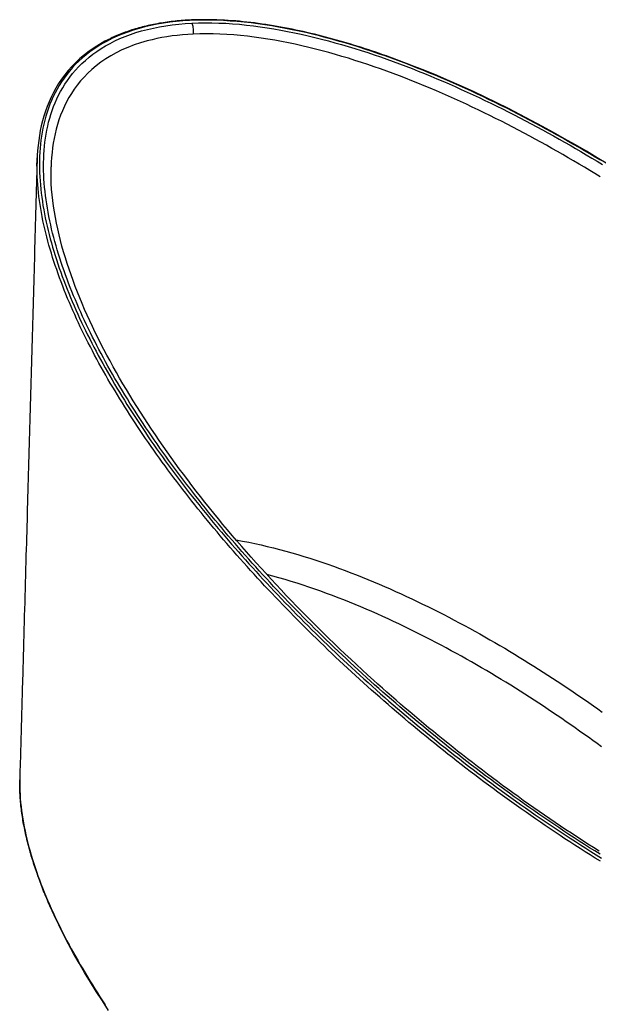
# Model space of a CAD drawing. Units: millimetres. Extents: x 36201 to 53521, y -46537 to -41834.
# Drawn here: x 41785 to 42103, y -43730 to -43189 of the extents above; entities that cross this region are included whole.
import ezdxf

# ---------------------------------------------------------------- set-up
doc = ezdxf.new("R2010")
doc.units = ezdxf.units.MM
doc.header["$LTSCALE"] = 2
doc.layers.add('equipment', color=1, linetype='Continuous')

# ---------------------------------------------------------------- blocks, each defined once
blk = doc.blocks.new('Temper bath - 3d view')
at = {"layer": 'equipment'}
for points in [[(52.68, 123.77), (49.8, 125.57), (46.94, 127.38), (44.09, 129.2), (41.26, 131.02), (38.44, 132.85), (35.63, 134.69), (32.84, 136.53), (30.06, 138.38), (27.29, 140.24), (24.53, 142.11), (21.79, 143.98), (19.06, 145.85), (16.35, 147.74), (13.64, 149.63), (10.95, 151.52), (8.27, 153.43), (5.6, 155.33), (2.95, 157.25), (0.3, 159.17), (-2.33, 161.1), (-4.95, 163.03), (-7.56, 164.97), (-10.16, 166.91), (-12.74, 168.86), (-15.32, 170.82), (-17.88, 172.78), (-20.44, 174.74), (-22.98, 176.72), (-25.51, 178.69), (-28.03, 180.68), (-30.53, 182.66), (-33.02, 184.65), (-35.5, 186.64), (-37.96, 188.64), (-40.42, 190.64), (-42.86, 192.64), (-45.28, 194.64), (-47.7, 196.65), (-50.1, 198.66), (-52.49, 200.68), (-54.86, 202.7), (-57.23, 204.72), (-59.58, 206.74), (-61.92, 208.77), (-64.24, 210.8), (-66.56, 212.84), (-68.86, 214.87), (-71.15, 216.91), (-73.43, 218.96), (-75.7, 221), (-77.96, 223.05), (-80.2, 225.11), (-82.43, 227.16), (-84.65, 229.22), (-86.86, 231.28), (-89.06, 233.35), (-91.24, 235.42), (-93.42, 237.49), (-95.58, 239.56), (-97.73, 241.64), (-99.87, 243.72), (-102, 245.8), (-104.12, 247.89), (-106.22, 249.97), (-108.32, 252.07), (-110.4, 254.16), (-112.47, 256.26), (-114.53, 258.36), (-116.58, 260.46), (-118.62, 262.57), (-120.65, 264.68), (-122.66, 266.79), (-124.67, 268.9), (-126.66, 271.02), (-128.64, 273.14), (-130.61, 275.27), (-132.57, 277.39), (-134.52, 279.52), (-136.46, 281.66), (-138.38, 283.79), (-140.3, 285.93), (-142.2, 288.07), (-144.09, 290.22), (-145.97, 292.36), (-147.84, 294.51), (-149.7, 296.67), (-151.54, 298.82), (-153.38, 300.98), (-155.2, 303.15), (-157.01, 305.31), (-158.81, 307.48), (-160.59, 309.65), (-162.37, 311.83), (-164.13, 314), (-165.88, 316.18), (-167.62, 318.37), (-169.35, 320.56), (-171.07, 322.75), (-172.77, 324.94), (-174.46, 327.14), (-176.14, 329.34), (-177.8, 331.54), (-179.46, 333.74), (-181.1, 335.95), (-182.73, 338.17), (-184.35, 340.38), (-185.95, 342.6), (-187.54, 344.82), (-189.12, 347.05), (-190.68, 349.28), (-192.24, 351.51), (-193.78, 353.75), (-195.3, 355.99), (-196.81, 358.23), (-198.31, 360.48), (-199.8, 362.73), (-201.27, 364.98), (-202.73, 367.24), (-204.17, 369.5), (-205.59, 371.76), (-207, 374.02), (-208.4, 376.28), (-209.77, 378.54), (-211.13, 380.8), (-212.48, 383.07), (-213.81, 385.33), (-215.12, 387.59), (-216.41, 389.86), (-217.68, 392.13), (-218.94, 394.39), (-220.18, 396.66), (-221.41, 398.93), (-222.61, 401.2), (-223.8, 403.47), (-224.97, 405.74), (-226.12, 408.01), (-227.25, 410.28), (-228.36, 412.56), (-229.46, 414.83), (-230.53, 417.11), (-231.59, 419.38), (-232.62, 421.66), (-233.63, 423.94), (-234.63, 426.22), (-235.6, 428.49), (-236.55, 430.78), (-237.49, 433.06), (-238.39, 435.34), (-239.28, 437.62), (-240.15, 439.91), (-240.99, 442.19), (-241.81, 444.48), (-242.6, 446.77), (-243.37, 449.06), (-244.12, 451.35), (-244.84, 453.64), (-245.54, 455.93), (-246.21, 458.22), (-246.85, 460.52), (-247.47, 462.81), (-248.06, 465.11), (-248.62, 467.41), (-249.15, 469.7), (-249.65, 472.01), (-250.12, 474.31), (-250.56, 476.61), (-250.97, 478.92), (-251.35, 481.22), (-251.69, 483.52), (-251.99, 485.81), (-252.26, 488.1), (-252.49, 490.38), (-252.69, 492.66), (-252.84, 494.93), (-252.96, 497.2), (-253.03, 499.47), (-253.06, 501.72), (-253.05, 503.97), (-253, 506.22), (-252.9, 508.46), (-252.76, 510.69), (-252.56, 512.92), (-252.32, 515.14), (-252.02, 517.35), (-251.67, 519.56), (-251.27, 521.75), (-250.8, 523.94), (-250.28, 526.13), (-249.7, 528.3), (-249.05, 530.46), (-248.33, 532.62), (-247.55, 534.76), (-246.69, 536.87), (-245.77, 538.96), (-244.77, 541.03), (-243.7, 543.07), (-242.55, 545.09), (-241.31, 547.08), (-239.99, 549.04), (-238.59, 550.97), (-237.09, 552.88), (-235.49, 554.75), (-233.79, 556.59), (-231.99, 558.39), (-230.08, 560.15), (-228.08, 561.85), (-225.97, 563.5), (-223.77, 565.09), (-221.46, 566.61), (-219.04, 568.08), (-216.51, 569.48), (-213.86, 570.82), (-211.1, 572.09), (-208.25, 573.27), (-205.31, 574.37), (-202.29, 575.38), (-199.18, 576.3), (-195.98, 577.15), (-192.7, 577.9), (-189.33, 578.57), (-185.87, 579.15), (-182.35, 579.64), (-178.8, 580.04), (-175.2, 580.35), (-171.57, 580.58)], [(56.93, 503.09), (51.09, 506.63), (45.2, 510.14), (39.25, 513.62), (33.25, 517.06), (27.19, 520.45), (21.07, 523.81), (14.9, 527.12), (8.66, 530.39), (2.37, 533.6), (-4, 536.77), (-10.42, 539.88), (-16.92, 542.94), (-23.48, 545.94), (-30.12, 548.88), (-36.84, 551.75), (-43.63, 554.56), (-47.5, 556.11), (-49.39, 556.85), (-51.28, 557.58), (-53.17, 558.31), (-55.07, 559.04), (-56.98, 559.75), (-58.89, 560.46), (-60.8, 561.16), (-62.72, 561.85), (-64.64, 562.54), (-66.57, 563.22), (-68.51, 563.89), (-70.45, 564.56), (-72.4, 565.21), (-74.35, 565.86), (-76.3, 566.5), (-78.27, 567.13), (-80.23, 567.75), (-82.21, 568.37), (-84.19, 568.97), (-86.17, 569.57), (-88.16, 570.15), (-90.15, 570.73), (-92.15, 571.3), (-94.16, 571.85), (-96.17, 572.4), (-98.18, 572.93), (-100.2, 573.46), (-102.22, 573.97), (-104.25, 574.47), (-106.28, 574.96), (-108.32, 575.44), (-110.36, 575.91), (-112.4, 576.36), (-114.45, 576.8), (-116.5, 577.23), (-118.55, 577.64), (-120.61, 578.04), (-122.67, 578.42), (-124.73, 578.79), (-126.8, 579.15), (-128.86, 579.48), (-130.93, 579.81), (-133, 580.11), (-135.07, 580.41), (-137.14, 580.68), (-139.22, 580.94), (-141.29, 581.17), (-143.36, 581.39), (-145.43, 581.59), (-147.5, 581.78), (-149.57, 581.94), (-151.64, 582.08), (-153.7, 582.21), (-155.76, 582.31), (-157.82, 582.39), (-159.16, 582.43), (-160.32, 582.45), (-161.48, 582.47), (-162.64, 582.49), (-163.79, 582.49), (-164.95, 582.49), (-166.1, 582.48), (-167.25, 582.47), (-168.39, 582.44), (-169.53, 582.41), (-170.67, 582.38), (-171.81, 582.33), (-172.95, 582.27), (-174.08, 582.21), (-175.2, 582.14), (-176.32, 582.06), (-177.44, 581.98), (-178.56, 581.88), (-179.67, 581.78), (-180.77, 581.67), (-181.87, 581.55), (-182.97, 581.43), (-184.06, 581.29), (-185.14, 581.15), (-186.22, 580.99), (-187.3, 580.83), (-188.36, 580.67), (-189.43, 580.49), (-190.48, 580.3), (-191.53, 580.11), (-192.58, 579.91), (-193.61, 579.7), (-194.65, 579.48), (-195.67, 579.25), (-196.69, 579.02), (-197.7, 578.78), (-198.7, 578.53), (-199.69, 578.27), (-200.68, 578), (-201.66, 577.72), (-202.63, 577.44), (-203.59, 577.15), (-204.55, 576.85), (-205.5, 576.54), (-206.44, 576.22), (-207.37, 575.9), (-208.29, 575.57), (-209.2, 575.23), (-210.1, 574.88), (-211, 574.53), (-211.88, 574.16), (-212.76, 573.79), (-213.63, 573.42), (-214.48, 573.03), (-215.33, 572.64), (-216.17, 572.24)], [(52.89, 505.21), (49.98, 506.97), (47.05, 508.71), (44.12, 510.45), (41.17, 512.18), (38.2, 513.9), (35.22, 515.61), (32.23, 517.31), (29.22, 519.01), (26.19, 520.69), (23.15, 522.36), (20.1, 524.03), (17.03, 525.68), (13.94, 527.32), (10.83, 528.95), (7.71, 530.57), (4.57, 532.18), (1.42, 533.78), (-1.76, 535.37), (-4.95, 536.95), (-8.17, 538.51), (-11.4, 540.06), (-14.65, 541.6), (-17.92, 543.12), (-21.21, 544.64), (-24.53, 546.13), (-27.86, 547.61), (-31.2, 549.08), (-34.56, 550.52), (-37.93, 551.94), (-41.32, 553.35), (-44.72, 554.73), (-48.13, 556.09), (-51.56, 557.43), (-55.01, 558.75), (-58.47, 560.05), (-61.95, 561.32), (-65.45, 562.57), (-68.96, 563.8), (-72.49, 564.99), (-76.04, 566.17), (-79.61, 567.31), (-83.21, 568.43), (-86.82, 569.52), (-90.45, 570.57), (-94.11, 571.6), (-97.79, 572.59), (-101.49, 573.55), (-105.22, 574.47), (-108.96, 575.36), (-112.7, 576.19), (-116.45, 576.98), (-120.2, 577.73), (-123.96, 578.42), (-127.72, 579.07), (-131.49, 579.66), (-135.27, 580.2), (-139.05, 580.69), (-142.84, 581.11), (-146.63, 581.47), (-150.44, 581.77), (-154.24, 582), (-158.04, 582.16), (-161.8, 582.24), (-165.53, 582.25), (-169.23, 582.18), (-172.89, 582.02), (-176.52, 581.79), (-180.12, 581.47), (-183.68, 581.06), (-187.2, 580.57), (-190.65, 579.98), (-194.03, 579.31), (-197.34, 578.54), (-200.58, 577.69), (-203.76, 576.74), (-206.83, 575.71), (-209.81, 574.6), (-212.69, 573.4), (-215.48, 572.12)], [(-171.57, 580.58), (-167.92, 580.72), (-164.23, 580.78), (-160.52, 580.76), (-156.77, 580.66), (-152.99, 580.49), (-149.18, 580.25), (-145.38, 579.94), (-141.59, 579.56), (-137.8, 579.12), (-134.02, 578.62), (-130.25, 578.07), (-126.48, 577.46), (-122.71, 576.8), (-118.95, 576.08), (-115.2, 575.32), (-111.45, 574.51), (-107.7, 573.66), (-103.97, 572.77), (-100.27, 571.83), (-96.59, 570.86), (-92.94, 569.86), (-89.3, 568.83), (-85.69, 567.76), (-82.1, 566.66), (-78.52, 565.54), (-74.97, 564.38), (-71.43, 563.2), (-67.92, 562), (-64.41, 560.76), (-60.93, 559.5), (-57.46, 558.22), (-54.01, 556.92), (-50.57, 555.59), (-47.15, 554.24), (-43.74, 552.87), (-40.35, 551.47), (-36.97, 550.06), (-33.6, 548.62), (-30.25, 547.17), (-26.92, 545.7), (-23.6, 544.21), (-20.3, 542.71), (-17.03, 541.2), (-13.77, 539.67), (-10.53, 538.12), (-7.3, 536.56), (-4.09, 534.99), (-0.9, 533.41), (2.27, 531.81), (5.43, 530.2), (8.57, 528.57), (11.7, 526.94), (14.81, 525.29), (17.91, 523.63), (20.99, 521.96), (24.06, 520.28), (27.12, 518.59), (30.16, 516.88), (33.19, 515.17), (36.2, 513.44), (39.21, 511.71), (42.19, 509.96), (45.16, 508.21), (48.11, 506.45), (51.04, 504.69), (53.96, 502.91)], [(-171.57, 580.58), (-171.07, 578.88), (-170.82, 576.72), (-170.88, 574.58)], [(-170.88, 574.58), (-173.81, 574.41), (-176.73, 574.18), (-179.61, 573.89), (-182.47, 573.54), (-185.31, 573.12), (-188.09, 572.64), (-190.81, 572.1), (-193.47, 571.51), (-196.08, 570.85)], [(52.81, 496.1), (49.92, 497.87), (47.01, 499.63), (44.09, 501.39), (41.16, 503.14), (38.2, 504.88), (35.23, 506.62), (32.25, 508.35), (29.25, 510.06), (26.23, 511.77), (23.2, 513.47), (20.16, 515.15), (17.11, 516.83), (14.04, 518.49), (10.95, 520.14), (7.86, 521.78), (4.74, 523.41), (1.61, 525.02), (-1.53, 526.63), (-4.69, 528.22), (-7.87, 529.8), (-11.06, 531.36), (-14.27, 532.91), (-17.5, 534.45), (-20.74, 535.97), (-24.01, 537.48), (-27.29, 538.97), (-30.59, 540.45), (-33.91, 541.92), (-37.25, 543.36), (-40.6, 544.79), (-43.97, 546.19), (-47.34, 547.58), (-50.74, 548.94), (-54.14, 550.28), (-57.57, 551.6), (-61.01, 552.9), (-64.46, 554.17), (-67.93, 555.42), (-71.42, 556.64), (-74.92, 557.84), (-78.45, 559.01), (-81.99, 560.15), (-85.55, 561.27), (-89.13, 562.35), (-92.73, 563.41), (-96.35, 564.43), (-100, 565.41), (-103.67, 566.37), (-107.36, 567.28), (-111.08, 568.16), (-114.81, 568.99), (-118.54, 569.78), (-122.28, 570.52), (-126.02, 571.2), (-129.77, 571.84), (-133.52, 572.42), (-137.28, 572.94), (-141.05, 573.4), (-144.82, 573.81), (-148.59, 574.14), (-152.38, 574.41), (-156.14, 574.6), (-159.88, 574.71), (-163.58, 574.75), (-167.24, 574.71), (-170.88, 574.58)], [(-216.17, 572.24), (-219.36, 570.62), (-222.41, 568.89), (-225.3, 567.07), (-228.04, 565.16), (-230.64, 563.16), (-233.08, 561.09), (-235.38, 558.95), (-237.53, 556.74), (-239.55, 554.48), (-241.42, 552.16), (-243.17, 549.79), (-244.79, 547.37), (-246.28, 544.91), (-247.65, 542.42), (-248.91, 539.89), (-250.06, 537.34), (-251.11, 534.75), (-252.05, 532.14), (-252.89, 529.51), (-253.64, 526.86), (-254.29, 524.19), (-254.86, 521.5), (-255.35, 518.8), (-255.75, 516.09), (-256.08, 513.36), (-256.33, 510.62), (-256.51, 507.88), (-256.63, 505.12)], [(-215.48, 572.12), (-218.14, 570.77), (-220.69, 569.37), (-223.12, 567.9), (-225.43, 566.37), (-227.64, 564.79), (-229.74, 563.16), (-231.74, 561.48), (-233.65, 559.74), (-235.45, 557.96), (-237.17, 556.13), (-238.79, 554.26), (-240.33, 552.34), (-241.78, 550.38), (-243.14, 548.4), (-244.4, 546.39), (-245.59, 544.36), (-246.69, 542.3), (-247.71, 540.22), (-248.66, 538.12), (-249.53, 536), (-250.33, 533.86), (-251.07, 531.7), (-251.74, 529.52), (-252.35, 527.33), (-252.89, 525.13), (-253.37, 522.93), (-253.79, 520.72), (-254.16, 518.51), (-254.47, 516.29), (-254.73, 514.07), (-254.93, 511.85), (-255.09, 509.62), (-255.21, 507.38), (-255.27, 505.15), (-255.3, 502.91), (-255.28, 500.66), (-255.22, 498.42), (-255.11, 496.17), (-254.97, 493.91), (-254.8, 491.66), (-254.58, 489.4), (-254.33, 487.14), (-254.04, 484.87), (-253.72, 482.6), (-253.37, 480.33), (-252.98, 478.06), (-252.56, 475.78), (-252.11, 473.5), (-251.62, 471.22), (-251.11, 468.94), (-250.57, 466.65), (-250, 464.36), (-249.4, 462.07), (-248.77, 459.78), (-248.11, 457.49), (-247.43, 455.19), (-246.72, 452.89), (-245.99, 450.59), (-245.22, 448.28), (-244.44, 445.98), (-243.62, 443.67), (-242.79, 441.36), (-241.92, 439.05), (-241.04, 436.74), (-240.14, 434.44), (-239.21, 432.14), (-238.26, 429.84), (-237.3, 427.55), (-236.31, 425.26), (-235.3, 422.97), (-234.27, 420.69), (-233.23, 418.41), (-232.16, 416.13), (-231.08, 413.85), (-229.97, 411.58), (-228.85, 409.3), (-227.72, 407.03), (-226.56, 404.77), (-225.39, 402.5), (-224.2, 400.24), (-222.99, 397.98), (-221.77, 395.73), (-220.53, 393.47), (-219.27, 391.22), (-218, 388.97), (-216.71, 386.73), (-215.4, 384.48), (-214.08, 382.24), (-212.75, 380), (-211.4, 377.76), (-210.03, 375.53), (-208.65, 373.29), (-207.25, 371.06), (-205.84, 368.83), (-204.42, 366.61), (-202.98, 364.38), (-201.52, 362.16), (-200.05, 359.94), (-198.57, 357.72), (-197.07, 355.5), (-195.56, 353.29), (-194.04, 351.08), (-192.5, 348.86), (-190.95, 346.66), (-189.38, 344.45), (-187.8, 342.25), (-186.21, 340.04), (-184.6, 337.84), (-182.98, 335.64), (-181.35, 333.45), (-179.7, 331.25), (-178.04, 329.06), (-176.37, 326.87), (-174.68, 324.68), (-172.99, 322.49), (-171.27, 320.31), (-169.55, 318.12), (-167.81, 315.94), (-166.06, 313.76), (-164.3, 311.58), (-162.52, 309.41), (-160.74, 307.23), (-158.93, 305.06), (-157.12, 302.89), (-155.29, 300.72), (-153.45, 298.56), (-151.6, 296.39), (-149.74, 294.23), (-147.86, 292.07), (-145.97, 289.91), (-144.07, 287.75), (-142.15, 285.59), (-140.23, 283.44), (-138.29, 281.29), (-136.33, 279.14), (-134.37, 276.99), (-132.39, 274.84), (-130.4, 272.7), (-128.4, 270.56), (-126.38, 268.41), (-124.36, 266.28), (-122.32, 264.14), (-120.27, 262), (-118.2, 259.87), (-116.13, 257.75), (-114.05, 255.62), (-111.95, 253.5), (-109.85, 251.39), (-107.73, 249.28), (-105.61, 247.17), (-103.47, 245.07), (-101.33, 242.97), (-99.17, 240.88), (-97.01, 238.79), (-94.83, 236.71), (-92.64, 234.62), (-90.45, 232.55), (-88.24, 230.47), (-86.02, 228.41), (-83.79, 226.34), (-81.55, 224.28), (-79.31, 222.22), (-77.05, 220.17), (-74.78, 218.13), (-72.5, 216.08), (-70.2, 214.04), (-67.9, 212.01), (-65.59, 209.98), (-63.27, 207.95), (-60.93, 205.93), (-58.59, 203.91), (-56.23, 201.9), (-53.87, 199.89), (-51.49, 197.88), (-49.1, 195.88), (-46.7, 193.89), (-44.29, 191.9), (-41.87, 189.91), (-39.44, 187.93), (-37, 185.95), (-34.54, 183.97), (-32.08, 182), (-29.6, 180.04), (-27.11, 178.08), (-24.61, 176.13), (-22.1, 174.17), (-19.57, 172.23), (-17.04, 170.29), (-14.49, 168.35), (-11.93, 166.42), (-9.36, 164.49), (-6.78, 162.57), (-4.18, 160.65), (-1.57, 158.74), (1.05, 156.84), (3.68, 154.93), (6.33, 153.04), (8.99, 151.15), (11.66, 149.26), (14.35, 147.38), (17.04, 145.5), (19.76, 143.63), (22.48, 141.77), (25.22, 139.91), (27.98, 138.06), (30.74, 136.21), (33.53, 134.37), (36.32, 132.53), (39.14, 130.7), (41.96, 128.87), (44.8, 127.06), (47.66, 125.24), (50.53, 123.44), (53.42, 121.64)], [(-196.08, 570.85), (-199.74, 569.78), (-203.28, 568.6), (-206.7, 567.29), (-209.99, 565.85), (-213.13, 564.3), (-216.11, 562.66), (-218.92, 560.92), (-221.58, 559.09), (-224.09, 557.19), (-226.46, 555.19), (-228.7, 553.12), (-230.78, 550.99), (-232.71, 548.81), (-234.51, 546.59), (-236.17, 544.32), (-237.7, 542.01), (-239.12, 539.67), (-240.42, 537.29), (-241.62, 534.87), (-242.71, 532.42), (-243.7, 529.93), (-244.6, 527.42), (-245.4, 524.88), (-246.11, 522.33), (-246.73, 519.77), (-247.26, 517.2), (-247.72, 514.62), (-248.1, 512.03), (-248.41, 509.43), (-248.65, 506.82), (-248.82, 504.2), (-248.92, 501.58)], [(-216.17, 572.24), (-216.51, 571.58)], [(-215.48, 572.12), (-216.17, 572.24)], [(-216.17, 572.24), (-216.17, 572.24)], [(-256.63, 504.96), (-256.72, 501.79), (-256.81, 498.61), (-256.9, 495.43), (-256.98, 492.25), (-257.07, 489.07), (-257.16, 485.89), (-257.25, 482.71), (-257.34, 479.52), (-257.43, 476.34), (-257.52, 473.15), (-257.6, 469.96), (-257.69, 466.77), (-257.78, 463.58), (-257.87, 460.39), (-257.96, 457.2), (-258.05, 454.01), (-258.13, 450.82), (-258.22, 447.63), (-258.31, 444.43), (-258.4, 441.24), (-258.49, 438.05), (-258.58, 434.86), (-258.66, 431.67), (-258.75, 428.47), (-258.84, 425.28), (-258.93, 422.09), (-259.02, 418.91), (-259.11, 415.72), (-259.2, 412.53), (-259.29, 409.34), (-259.38, 406.15), (-259.46, 402.97), (-259.55, 399.78), (-259.64, 396.59), (-259.73, 393.41), (-259.82, 390.22), (-259.91, 387.03), (-260, 383.85), (-260.09, 380.66), (-260.18, 377.48), (-260.27, 374.29), (-260.36, 371.11), (-260.45, 367.93), (-260.54, 364.74), (-260.63, 361.56), (-260.72, 358.37), (-260.81, 355.19), (-260.9, 352), (-260.99, 348.82), (-261.08, 345.64), (-261.17, 342.45), (-261.26, 339.27), (-261.35, 336.08), (-261.44, 332.9), (-261.53, 329.71), (-261.62, 326.53), (-261.71, 323.35), (-261.8, 320.16), (-261.89, 316.98), (-261.98, 313.79), (-262.07, 310.6), (-262.16, 307.42), (-262.25, 304.23), (-262.34, 301.05), (-262.43, 297.86), (-262.52, 294.67), (-262.61, 291.48), (-262.71, 287.91), (-262.81, 284.23), (-262.92, 280.56), (-263.02, 276.88), (-263.12, 273.21), (-263.23, 269.53), (-263.33, 265.85), (-263.43, 262.17), (-263.54, 258.49), (-263.64, 254.81), (-263.74, 251.13), (-263.85, 247.45), (-263.95, 243.77), (-264.04, 240.61), (-264.1, 238.33), (-264.16, 236.04), (-264.23, 233.76), (-264.29, 231.47), (-264.35, 229.19), (-264.42, 226.9), (-264.48, 224.62), (-264.54, 222.33), (-264.61, 220.05), (-264.67, 217.76), (-264.73, 215.48), (-264.8, 213.2), (-264.86, 210.91), (-264.92, 208.63), (-264.99, 206.35), (-265.05, 204.07), (-265.12, 201.79), (-265.18, 199.51), (-265.24, 197.23), (-265.31, 194.95), (-265.37, 192.68), (-265.43, 190.4), (-265.5, 188.13), (-265.56, 185.85), (-265.62, 183.58), (-265.69, 181.31), (-265.75, 179.04), (-265.81, 176.77), (-265.88, 174.5), (-265.94, 172.24), (-266.01, 169.97), (-266.07, 167.71), (-266.13, 165.45)], [(52.91, 119.87), (50.09, 121.63), (47.27, 123.39), (44.48, 125.16), (41.7, 126.94), (38.93, 128.72), (36.18, 130.51), (33.44, 132.3), (30.71, 134.1), (28, 135.9), (25.31, 137.71), (22.62, 139.53), (19.95, 141.35), (17.3, 143.17), (14.65, 145.01), (12.02, 146.84), (9.4, 148.68), (6.79, 150.53), (4.2, 152.38), (1.62, 154.24), (-0.95, 156.1), (-3.51, 157.96), (-6.05, 159.84), (-8.59, 161.71), (-11.11, 163.59), (-13.62, 165.48), (-16.12, 167.37), (-18.61, 169.26), (-21.08, 171.16), (-23.55, 173.06), (-26, 174.97), (-28.44, 176.88), (-30.88, 178.8), (-33.3, 180.72), (-35.71, 182.64), (-38.1, 184.57), (-40.49, 186.51), (-42.87, 188.45), (-45.24, 190.39), (-47.59, 192.33), (-49.94, 194.28), (-52.28, 196.24), (-54.6, 198.2), (-56.91, 200.16), (-59.22, 202.13), (-61.51, 204.1), (-63.8, 206.08), (-66.07, 208.06), (-68.33, 210.04), (-70.59, 212.03), (-72.83, 214.02), (-75.06, 216.02), (-77.29, 218.02), (-79.5, 220.02), (-81.7, 222.03), (-83.89, 224.04), (-86.08, 226.06), (-88.25, 228.08), (-90.41, 230.1), (-92.57, 232.13), (-94.71, 234.16), (-96.84, 236.2), (-98.97, 238.24), (-101.08, 240.28), (-103.18, 242.33), (-105.28, 244.38), (-107.36, 246.44), (-109.44, 248.5), (-111.5, 250.56), (-113.56, 252.63), (-115.6, 254.7), (-117.63, 256.77), (-119.66, 258.85), (-121.67, 260.94), (-123.68, 263.02), (-125.67, 265.11), (-127.65, 267.21), (-129.62, 269.3), (-131.58, 271.39), (-133.53, 273.49), (-135.46, 275.59), (-137.38, 277.69), (-139.29, 279.79), (-141.19, 281.89), (-143.07, 284), (-144.95, 286.1), (-146.81, 288.21), (-148.66, 290.32), (-150.49, 292.44), (-152.32, 294.55), (-154.13, 296.67), (-155.94, 298.78), (-157.73, 300.9), (-159.5, 303.02), (-161.27, 305.15), (-163.02, 307.27), (-164.76, 309.4), (-166.49, 311.52), (-168.21, 313.65), (-169.91, 315.78), (-171.6, 317.92), (-173.28, 320.05), (-174.95, 322.19), (-176.61, 324.33), (-178.25, 326.47), (-179.88, 328.61), (-181.5, 330.75), (-183.1, 332.9), (-184.7, 335.05), (-186.28, 337.2), (-187.84, 339.35), (-189.4, 341.5), (-190.94, 343.66), (-192.47, 345.81), (-193.98, 347.97), (-195.48, 350.13), (-196.97, 352.3), (-198.45, 354.46), (-199.91, 356.63), (-201.36, 358.8), (-202.8, 360.97), (-204.22, 363.14), (-205.63, 365.31), (-207.02, 367.49), (-208.4, 369.67), (-209.77, 371.85), (-211.12, 374.03), (-212.46, 376.22), (-213.78, 378.4), (-215.09, 380.59), (-216.38, 382.78), (-217.66, 384.98), (-218.93, 387.17), (-220.17, 389.37), (-221.41, 391.57), (-222.63, 393.77), (-223.83, 395.97), (-225.02, 398.18), (-226.19, 400.39), (-227.34, 402.6), (-228.48, 404.82), (-229.6, 407.03), (-230.7, 409.25), (-231.79, 411.47), (-232.86, 413.69), (-233.91, 415.92), (-234.95, 418.15), (-235.96, 420.38), (-236.96, 422.61), (-237.94, 424.85), (-238.9, 427.09), (-239.84, 429.33), (-240.76, 431.58), (-241.66, 433.83), (-242.54, 436.08), (-243.4, 438.33), (-244.24, 440.59), (-245.06, 442.85), (-245.85, 445.1), (-246.62, 447.35), (-247.36, 449.61), (-248.08, 451.85), (-248.77, 454.1), (-249.44, 456.35), (-250.08, 458.59), (-250.7, 460.83), (-251.29, 463.07), (-251.85, 465.31), (-252.39, 467.54), (-252.89, 469.77), (-253.37, 472), (-253.82, 474.23), (-254.24, 476.45), (-254.62, 478.67), (-254.98, 480.89), (-255.31, 483.11), (-255.6, 485.32), (-255.86, 487.54), (-256.08, 489.75), (-256.27, 491.95), (-256.43, 494.15), (-256.54, 496.35), (-256.62, 498.55), (-256.66, 500.74), (-256.67, 502.94), (-256.63, 505.12)], [(-256.63, 505.12), (-256.58, 506.47)], [(52.18, 125.48), (49.11, 127.42), (46.05, 129.37), (43.01, 131.33), (39.98, 133.29), (36.97, 135.27), (33.97, 137.25), (30.99, 139.24), (28.03, 141.24), (25.08, 143.24), (22.14, 145.25), (19.22, 147.27), (16.31, 149.3), (13.42, 151.34), (10.54, 153.38), (7.68, 155.42), (4.83, 157.48), (1.99, 159.54), (-0.83, 161.6), (-3.64, 163.68), (-6.43, 165.76), (-9.21, 167.84), (-11.97, 169.93), (-14.72, 172.03), (-17.46, 174.13), (-20.18, 176.24), (-22.89, 178.36), (-25.58, 180.48), (-28.26, 182.6), (-30.93, 184.73), (-33.59, 186.87), (-36.23, 189.01), (-38.85, 191.16), (-41.47, 193.31), (-44.07, 195.47), (-46.66, 197.63), (-49.23, 199.8), (-51.8, 201.97), (-54.35, 204.15), (-56.88, 206.33), (-59.41, 208.52), (-61.92, 210.71), (-64.42, 212.91), (-66.91, 215.11), (-69.39, 217.32), (-71.85, 219.53), (-74.88, 222.27), (-78.02, 225.15), (-81.15, 228.03), (-84.25, 230.92), (-87.32, 233.82), (-90.38, 236.72), (-93.41, 239.63), (-96.42, 242.55), (-99.41, 245.47), (-102.38, 248.4), (-105.32, 251.33), (-108.24, 254.27), (-111.14, 257.21), (-114.02, 260.16), (-116.87, 263.12), (-119.71, 266.08), (-122.52, 269.05), (-125.3, 272.02), (-128.07, 275), (-130.81, 277.99), (-133.53, 280.98), (-136.23, 283.98), (-138.91, 286.98), (-141.56, 289.98), (-144.19, 293), (-146.79, 296.01), (-149.38, 299.04), (-151.93, 302.06), (-154.47, 305.1), (-156.98, 308.14), (-159.47, 311.18), (-161.93, 314.23), (-164.37, 317.28), (-166.78, 320.34), (-169.17, 323.4), (-171.53, 326.47), (-173.87, 329.54), (-176.18, 332.61), (-178.47, 335.69), (-180.73, 338.78), (-182.96, 341.87), (-185.17, 344.96), (-187.35, 348.06), (-189.5, 351.16), (-191.63, 354.26), (-193.72, 357.37), (-195.79, 360.48), (-197.83, 363.59), (-199.84, 366.71), (-201.82, 369.83), (-203.77, 372.96), (-205.69, 376.08), (-207.58, 379.21), (-209.44, 382.35), (-211.26, 385.48), (-213.06, 388.62), (-214.82, 391.76), (-216.55, 394.9), (-218.24, 398.05), (-219.9, 401.2), (-221.52, 404.34), (-223.11, 407.49), (-224.66, 410.64), (-226.17, 413.8), (-227.64, 416.95), (-229.08, 420.11), (-230.48, 423.26), (-231.83, 426.42), (-233.14, 429.58), (-234.42, 432.73), (-235.64, 435.89), (-236.83, 439.05), (-237.96, 442.21), (-239.06, 445.37), (-240.1, 448.53), (-241.09, 451.68), (-242.04, 454.84), (-242.93, 457.99), (-243.77, 461.15), (-244.55, 464.3), (-245.28, 467.45), (-245.95, 470.59), (-246.55, 473.72), (-247.1, 476.86), (-247.58, 479.98), (-247.99, 483.1), (-248.33, 486.2), (-248.61, 489.3), (-248.8, 492.39), (-248.92, 495.46), (-248.96, 498.53), (-248.92, 501.57)], [(-248.92, 501.58), (-248.92, 501.57)], [(-147.22, 296.51), (-143.76, 295.89), (-140.33, 295.23), (-136.91, 294.52), (-133.5, 293.78), (-130.11, 292.99), (-126.74, 292.16), (-123.38, 291.3), (-120.03, 290.4), (-116.69, 289.47), (-113.37, 288.5), (-110.06, 287.5), (-106.76, 286.46), (-103.47, 285.4), (-100.2, 284.31), (-96.95, 283.2), (-93.73, 282.06), (-90.53, 280.9), (-87.35, 279.72), (-84.19, 278.52), (-81.05, 277.3), (-77.93, 276.06), (-74.84, 274.8), (-71.75, 273.52), (-68.69, 272.23), (-65.65, 270.92), (-62.62, 269.59), (-59.61, 268.24), (-56.61, 266.88), (-53.63, 265.51), (-50.67, 264.12), (-47.72, 262.72), (-44.79, 261.3), (-41.87, 259.87), (-38.96, 258.42), (-36.07, 256.96), (-33.19, 255.49), (-30.33, 254.01), (-27.48, 252.51), (-24.64, 251), (-21.81, 249.48), (-19, 247.95), (-16.19, 246.4), (-13.4, 244.84), (-10.63, 243.28), (-7.87, 241.71), (-5.13, 240.13), (-2.41, 238.54), (0.3, 236.95), (2.99, 235.34), (5.67, 233.73), (8.33, 232.12), (10.98, 230.49), (13.61, 228.86), (16.23, 227.23), (18.83, 225.58), (21.42, 223.93), (24, 222.27), (26.56, 220.61), (29.11, 218.94), (31.64, 217.27), (34.17, 215.59), (36.68, 213.9), (39.17, 212.2), (41.66, 210.51), (44.13, 208.8), (46.59, 207.09), (49.04, 205.37), (51.48, 203.65), (53.9, 201.92)], [(53.43, 182.81), (51.06, 184.55), (48.67, 186.29), (46.27, 188.03), (43.86, 189.76), (41.44, 191.48), (39.01, 193.2), (36.56, 194.91), (34.11, 196.62), (31.64, 198.32), (29.15, 200.02), (26.66, 201.71), (24.15, 203.39), (21.63, 205.07), (19.09, 206.74), (16.55, 208.4), (13.99, 210.06), (11.41, 211.72), (8.82, 213.36), (6.22, 215), (3.6, 216.63), (0.97, 218.26), (-1.68, 219.88), (-4.34, 221.49), (-7.02, 223.1), (-9.71, 224.7), (-12.42, 226.29), (-15.15, 227.87), (-17.89, 229.45), (-20.65, 231.01), (-23.43, 232.57), (-26.22, 234.12), (-29.02, 235.66), (-31.84, 237.19), (-34.67, 238.7), (-37.51, 240.2), (-40.36, 241.69), (-43.23, 243.17), (-46.11, 244.63), (-49, 246.08), (-51.91, 247.52), (-54.84, 248.94), (-57.78, 250.35), (-60.73, 251.74), (-63.7, 253.12), (-66.69, 254.48), (-69.69, 255.83), (-72.71, 257.16), (-75.75, 258.48), (-78.8, 259.78), (-81.88, 261.06), (-84.97, 262.32), (-88.08, 263.56), (-91.22, 264.79), (-94.37, 265.99), (-97.55, 267.17), (-100.75, 268.33), (-103.97, 269.47), (-107.22, 270.58), (-110.49, 271.67), (-113.78, 272.73), (-117.07, 273.76), (-120.38, 274.75), (-123.7, 275.71), (-127.03, 276.63), (-130.38, 277.51)], [(-266.13, 165.46), (-266.17, 163.25), (-266.16, 161.04), (-266.1, 158.83), (-266, 156.61), (-265.85, 154.4), (-265.66, 152.18), (-265.43, 149.96), (-265.16, 147.74), (-264.85, 145.51), (-264.5, 143.29), (-264.12, 141.06), (-263.7, 138.83), (-263.24, 136.6), (-262.75, 134.37), (-262.23, 132.14), (-261.68, 129.9), (-261.09, 127.67), (-260.47, 125.43), (-259.82, 123.19), (-259.15, 120.95), (-258.44, 118.7), (-257.7, 116.46), (-256.94, 114.22), (-256.15, 111.97), (-255.33, 109.72), (-254.48, 107.47), (-253.61, 105.22), (-252.71, 102.97), (-251.79, 100.72), (-250.84, 98.48), (-249.88, 96.23), (-248.88, 93.99), (-247.87, 91.76), (-246.84, 89.52), (-245.78, 87.29), (-244.7, 85.06), (-243.61, 82.84), (-242.49, 80.62), (-241.35, 78.4), (-240.2, 76.18), (-239.02, 73.97), (-237.83, 71.76), (-236.61, 69.55), (-235.38, 67.34), (-234.13, 65.14), (-232.86, 62.94), (-231.57, 60.74), (-230.27, 58.55), (-228.95, 56.35), (-227.61, 54.16), (-226.25, 51.98), (-224.88, 49.79), (-223.49, 47.61), (-222.08, 45.43), (-220.66, 43.25), (-219.22, 41.07)], [(-217.3, 37.92), (-220.75, 43.1), (-224.1, 48.29), (-227.36, 53.49), (-230.52, 58.7), (-233.58, 63.92), (-236.53, 69.16), (-239.38, 74.4), (-242.12, 79.65), (-244.74, 84.92), (-247.25, 90.19), (-249.63, 95.47), (-250.49, 97.44), (-250.92, 98.46), (-251.35, 99.47), (-251.78, 100.49), (-252.2, 101.51), (-252.61, 102.53), (-253.02, 103.55), (-253.43, 104.57), (-253.83, 105.59), (-254.22, 106.61), (-254.61, 107.63), (-255, 108.65), (-255.38, 109.67), (-255.75, 110.69), (-256.12, 111.71), (-256.48, 112.73), (-256.84, 113.75), (-257.19, 114.77), (-257.54, 115.79), (-257.88, 116.81), (-258.21, 117.83), (-258.54, 118.85), (-258.86, 119.87), (-259.18, 120.89), (-259.49, 121.92), (-259.8, 122.94), (-260.1, 123.96), (-260.39, 124.98), (-260.67, 126), (-260.96, 127.02), (-261.23, 128.04), (-261.5, 129.06), (-261.76, 130.08), (-262.01, 131.11), (-262.26, 132.13), (-262.5, 133.15), (-262.74, 134.17), (-262.96, 135.19), (-263.18, 136.21), (-263.4, 137.23), (-263.6, 138.25), (-263.8, 139.27), (-264, 140.29), (-264.18, 141.3), (-264.36, 142.32), (-264.53, 143.34), (-264.69, 144.36), (-264.84, 145.38), (-264.99, 146.39), (-265.13, 147.41), (-265.26, 148.43), (-265.38, 149.44), (-265.49, 150.46), (-265.6, 151.47), (-265.7, 152.49), (-265.79, 153.5), (-265.87, 154.51), (-265.94, 155.52), (-266, 156.54), (-266.05, 157.55), (-266.09, 158.56), (-266.13, 159.57), (-266.15, 160.57), (-266.17, 161.58), (-266.17, 162.59), (-266.17, 163.59), (-266.16, 164.6)], [(-266.14, 165.44), (-266.14, 165.39)]]:
    blk.add_lwpolyline(points, dxfattribs=at)

msp = doc.modelspace()

# ---------------------------------------------------------------- block references
at = {"layer": 'equipment'}
msp.add_blockref('Temper bath - 3d view', (42050.9, -43771.47), dxfattribs=at)

doc.saveas('drawing.dxf')
